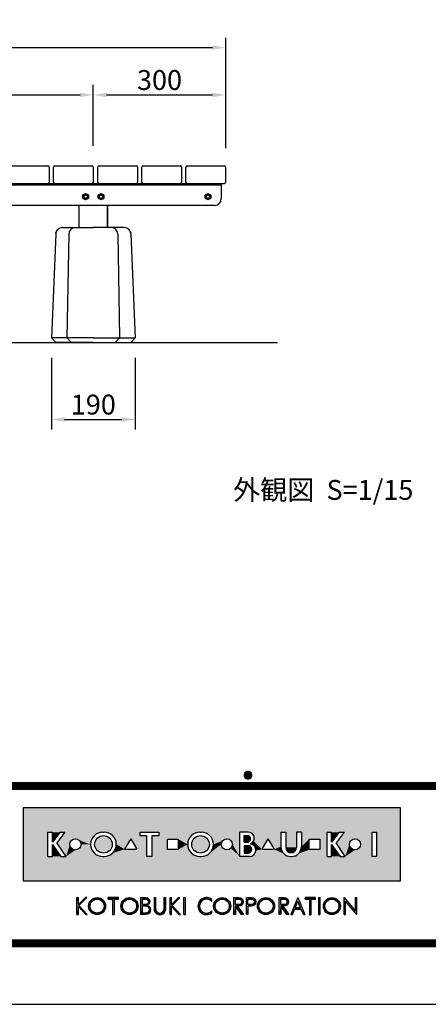
# Model space of a CAD drawing. Extents: x 0 to 6300, y 0 to 4455.
# Drawn here: x 2704 to 3630, y 0 to 2230 of the extents above; entities that cross this region are included whole.
import ezdxf
from ezdxf.enums import TextEntityAlignment as Align

# ---------------------------------------------------------------- set-up
doc = ezdxf.new("R2010")
doc.units = 0
doc.header["$LTSCALE"] = 4.5
doc.layers.get('0').update_dxf_attribs({"linetype": 'CONTINUOUS'})
doc.layers.get('DEFPOINTS').update_dxf_attribs({"linetype": 'CONTINUOUS'})
for name, color, linetype in [('P001', 131, 'CONTINUOUS'), ('P_2DIM', 6, 'CONTINUOUS'), ('P_3TEXT', 60, 'CONTINUOUS'), ('P_5DRAWFRAME', 104, 'CONTINUOUS'), ('P_7THICK', 7, 'CONTINUOUS')]:
    doc.layers.add(name, color=color, linetype=linetype)
doc.styles.add('BIGFONT', font='simplex.shx', dxfattribs={"bigfont": 'bigfont.shx'})
doc.dimstyles.new('DIMBIGFONT$0', dxfattribs={"dimscale": 15, "dimtxt": 3, "dimasz": 2, "dimexe": 1.5, "dimexo": 3, "dimgap": 0.75, "dimtad": 1, "dimdec": 1, "dimdsep": 46, "dimtxsty": 'BIGFONT', "dimsah": 1, "dimcen": 0, "dimclrt": 230, "dimadec": 0, "dimazin": 0, "dimtfac": 0.6, "dimtdec": 1, "dimtofl": 0, "dimtmove": 2, "dimatfit": 3, "dimfxl": 0, "dimtvp": 1, "dimtolj": 1, "dimarcsym": 0})

# ---------------------------------------------------------------- blocks, each defined once
blk = doc.blocks.new('*D1')
at = {"layer": 'DEFPOINTS', "color": 0}
for p in [(2870.7, 2059.6), (1680.7, 1899.2), (2870.7, 1899.2)]:
    blk.add_point(p, dxfattribs=at)
at = {"layer": 'P_2DIM', "color": 0, "lineweight": -2}
for p, q in [((1680.7, 1944.2), (1680.7, 2082.1)), ((2870.7, 1944.2), (2870.7, 2082.1)), ((1710.7, 2059.6), (2840.7, 2059.6))]:
    blk.add_line(p, q, dxfattribs=at)
at = {"layer": 'P_2DIM', "color": 0}
for points in [[(1710.7, 2064.6), (1710.7, 2054.6), (1680.7, 2059.6)], [(2840.7, 2064.6), (2840.7, 2054.6), (2870.7, 2059.6)]]:
    blk.add_solid(points, dxfattribs=at)
at = {"layer": 'P_2DIM', "color": 230, "insert": (2275.7, 2093.4), "char_height": 45, "attachment_point": 5, "style": 'BIGFONT'}
blk.add_mtext('\\A1;1190', dxfattribs=at)
blk = doc.blocks.new('*D2')
at = {"layer": 'DEFPOINTS', "color": 0}
for p in [(3170.7, 2166.7), (1380.7, 1894.2), (3170.7, 1894.2)]:
    blk.add_point(p, dxfattribs=at)
at = {"layer": 'P_2DIM', "color": 0, "lineweight": -2}
for p, q in [((1380.7, 1939.2), (1380.7, 2189.2)), ((3170.7, 1939.2), (3170.7, 2189.2)), ((1410.7, 2166.7), (3140.7, 2166.7))]:
    blk.add_line(p, q, dxfattribs=at)
at = {"layer": 'P_2DIM', "color": 0}
for points in [[(1410.7, 2171.7), (1410.7, 2161.7), (1380.7, 2166.7)], [(3140.7, 2171.7), (3140.7, 2161.7), (3170.7, 2166.7)]]:
    blk.add_solid(points, dxfattribs=at)
at = {"layer": 'P_2DIM', "color": 230, "insert": (2275.7, 2200.5), "char_height": 45, "attachment_point": 5, "style": 'BIGFONT'}
blk.add_mtext('\\A1;1790', dxfattribs=at)
blk = doc.blocks.new('*D4')
at = {"layer": 'DEFPOINTS', "color": 0}
for p in [(2775.7, 1509.4), (2965.6, 1509.2), (2965.6, 1324.6)]:
    blk.add_point(p, dxfattribs=at)
at = {"layer": 'P_2DIM', "color": 0, "lineweight": -2}
for p, q in [((2775.7, 1464.4), (2775.7, 1302.1)), ((2965.6, 1464.2), (2965.6, 1302.1)), ((2805.7, 1324.6), (2935.6, 1324.6))]:
    blk.add_line(p, q, dxfattribs=at)
at = {"layer": 'P_2DIM', "color": 0}
for points in [[(2805.7, 1329.6), (2805.7, 1319.6), (2775.7, 1324.6)], [(2935.6, 1329.6), (2935.6, 1319.6), (2965.6, 1324.6)]]:
    blk.add_solid(points, dxfattribs=at)
at = {"layer": 'P_2DIM', "color": 230, "insert": (2870.7, 1358.3), "char_height": 45, "attachment_point": 5, "style": 'BIGFONT'}
blk.add_mtext('\\A1;190', dxfattribs=at)
blk = doc.blocks.new('*D5')
at = {"layer": 'DEFPOINTS', "color": 0}
for p in [(3170.7, 2059.6), (2870.7, 1899.2), (3170.7, 1894.2)]:
    blk.add_point(p, dxfattribs=at)
at = {"layer": 'P_2DIM', "color": 0, "lineweight": -2}
for p, q in [((2870.7, 1944.2), (2870.7, 2082.1)), ((3170.7, 1939.2), (3170.7, 2082.1)), ((2900.7, 2059.6), (3140.7, 2059.6))]:
    blk.add_line(p, q, dxfattribs=at)
at = {"layer": 'P_2DIM', "color": 0}
for points in [[(2900.7, 2064.6), (2900.7, 2054.6), (2870.7, 2059.6)], [(3140.7, 2064.6), (3140.7, 2054.6), (3170.7, 2059.6)]]:
    blk.add_solid(points, dxfattribs=at)
at = {"layer": 'P_2DIM', "color": 230, "insert": (3020.7, 2093.4), "char_height": 45, "attachment_point": 5, "style": 'BIGFONT'}
blk.add_mtext('\\A1;300', dxfattribs=at)
blk = doc.blocks.new('*U12')
at = {"color": 0, "linetype": 'Continuous'}
for points in [[(213.84, 15.93), (213.39, 16.12), (212.62, 16.12)], [(212.62, 16.12), (212.85, 15.9), (213.84, 15.93)], [(212.62, 16.12), (212.62, 13.54), (212.85, 15.9)], [(212.85, 15.9), (212.62, 13.54), (212.85, 15.06)], [(212.85, 15.06), (212.62, 13.54), (212.85, 14.83)], [(213.84, 15.93), (212.85, 15.9), (213.39, 15.9)], [(213.39, 15.06), (212.85, 14.83), (213.84, 15.02)], [(212.85, 15.06), (212.85, 14.83), (213.39, 15.06)], [(213.84, 15.02), (212.85, 14.83), (213.15, 14.83)], [(213.84, 15.02), (213.15, 14.83), (213.39, 14.83)], [(213.84, 15.93), (213.39, 15.9), (213.68, 15.78)], [(213.68, 15.18), (213.39, 15.06), (213.84, 15.02)], [(213.84, 15.93), (213.68, 15.78), (214.03, 15.48)], [(213.68, 15.78), (213.81, 15.48), (214.03, 15.48)], [(213.81, 15.48), (213.68, 15.18), (213.84, 15.02)], [(214.03, 15.48), (213.81, 15.48), (213.84, 15.02)], [(212.85, 14.83), (212.62, 13.54), (212.85, 13.54)], [(212.85, 14.83), (213.78, 13.54), (213.15, 14.83)], [(213.15, 14.83), (213.78, 13.54), (214.06, 13.54)]]:
    blk.add_solid(points, dxfattribs=at)
blk = doc.blocks.new('*U13')
at = {"color": 83, "linetype": 'Continuous'}
for points in [[(180.78, 29.65), (201.26, 25.98), (227.39, 25.98)], [(180.78, 29.65), (186.35, 25.98), (201.26, 25.98)], [(180.78, 29.65), (184.5, 25.98), (186.35, 25.98)], [(180.78, 29.65), (180.78, 18.65), (184.5, 25.98)], [(227.39, 25.98), (237.78, 29.65), (180.78, 29.65)], [(237.78, 29.65), (227.39, 25.98), (233.49, 25.98)], [(237.78, 29.65), (233.49, 25.98), (234.17, 25.98)], [(237.78, 29.65), (234.17, 25.98), (237.78, 18.65)], [(184.5, 25.98), (180.78, 18.65), (184.5, 22.32)], [(186.35, 25.98), (184.5, 25.98), (185.21, 25.98)], [(186.35, 25.98), (185.21, 25.98), (185.21, 24.48)], [(192.8, 25.98), (185.87, 24.36), (188.68, 24.99)], [(187.07, 25.98), (185.87, 24.36), (192.8, 25.98)], [(186.35, 25.98), (187.07, 25.98), (198.44, 25.98)], [(201.26, 25.98), (186.35, 25.98), (198.44, 25.98)], [(187.07, 25.98), (192.8, 25.98), (198.44, 25.98)], [(192.8, 25.98), (188.68, 24.99), (191.5, 25.45)], [(191.5, 25.45), (188.68, 24.99), (190.96, 24.15)], [(192.91, 25.48), (191.97, 25.09), (193.85, 25.09)], [(198.44, 25.98), (192.8, 25.98), (193.02, 25.98)], [(193.02, 25.98), (194.32, 25.45), (198.44, 25.42)], [(198.44, 25.98), (193.02, 25.98), (198.44, 25.42)], [(194.32, 25.45), (197.03, 25), (198.44, 25.42)], [(194.32, 25.45), (194.86, 24.15), (197.03, 25)], [(199.49, 25.42), (197.03, 25), (199.49, 22.32)], [(197.03, 25), (199.49, 25.42), (198.44, 25.42)], [(200.22, 25.42), (202.58, 24.95), (204.18, 24.95)], [(200.22, 25.42), (200.22, 22.32), (202.58, 24.95)], [(204.18, 24.95), (201.26, 25.42), (200.22, 25.42)], [(207.47, 25.98), (201.26, 25.42), (206.17, 25.45)], [(201.26, 25.98), (207.47, 25.98), (213.51, 25.98)], [(201.26, 25.98), (201.26, 25.42), (207.47, 25.98)], [(227.39, 25.98), (201.26, 25.98), (213.51, 25.98)], [(206.17, 25.45), (201.26, 25.42), (204.18, 24.95)], [(206.17, 25.45), (204.18, 24.95), (205.64, 24.15)], [(207.58, 25.48), (206.65, 25.09), (208.52, 25.09)], [(213.51, 25.98), (207.47, 25.98), (207.7, 25.98)], [(207.7, 25.98), (208.99, 25.45), (211.56, 24.99)], [(213.51, 25.98), (207.7, 25.98), (211.56, 24.99)], [(208.99, 25.45), (209.53, 24.15), (211.56, 24.99)], [(213.51, 25.98), (211.56, 24.99), (212.16, 24.74)], [(213.51, 25.98), (212.16, 24.74), (213.51, 22.32)], [(213.51, 25.98), (214.79, 25.98), (222.09, 25.98)], [(227.39, 25.98), (213.51, 25.98), (222.09, 25.98)], [(214.64, 25.48), (214.16, 24.46), (215, 25.33)], [(214.16, 25.48), (214.16, 24.46), (214.64, 25.48)], [(215, 25.33), (214.16, 24.46), (215.15, 24.97)], [(214.79, 25.98), (215.38, 25.77), (219.72, 25.98)], [(222.09, 25.98), (214.79, 25.98), (219.72, 25.98)], [(219.72, 25.98), (215.38, 25.77), (217.77, 25)], [(215.38, 25.77), (215.69, 25.24), (217.77, 25)], [(219.72, 25.98), (217.77, 25), (219.72, 23.8)], [(222.09, 25.98), (219.72, 25.98), (220.45, 25.98)], [(220.45, 25.98), (220.45, 23.7), (222.09, 23.7)], [(222.09, 25.98), (220.45, 25.98), (222.09, 23.7)], [(222.09, 25.98), (222.82, 25.98), (226.69, 25.98)], [(227.39, 25.98), (222.09, 25.98), (226.69, 25.98)], [(222.82, 25.98), (222.82, 23.8), (224, 24.95)], [(226.69, 25.98), (222.82, 25.98), (224, 24.95)], [(226.69, 25.98), (224, 24.95), (225.6, 24.95)], [(226.69, 25.98), (225.6, 24.95), (226.69, 22.32)], [(227.39, 25.98), (228.53, 25.98), (233.49, 25.98)], [(227.39, 25.98), (227.39, 24.48), (228.53, 25.98)], [(229.26, 25.98), (228.05, 24.36), (230.92, 24.99)], [(233.49, 25.98), (228.53, 25.98), (229.26, 25.98)], [(233.49, 25.98), (229.26, 25.98), (230.92, 24.99)], [(233.49, 25.98), (230.92, 24.99), (231.51, 24.74)], [(233.49, 25.98), (231.51, 24.74), (233.49, 22.32)], [(234.17, 25.98), (234.17, 22.32), (237.78, 18.65)], [(185.21, 24.15), (185.21, 22.32), (186.48, 22.32)], [(188.68, 24.99), (185.87, 24.36), (188.08, 24.74)], [(188.08, 24.74), (185.87, 24.36), (187.84, 24.15)], [(185.87, 24.36), (187.27, 22.32), (187.84, 24.15)], [(187.84, 24.15), (187.27, 22.32), (188.08, 23.56)], [(188.68, 24.99), (189.27, 24.74), (190.96, 24.15)], [(189.27, 24.74), (189.52, 24.15), (190.96, 24.15)], [(189.52, 24.15), (189.27, 23.56), (191.5, 22.85)], [(190.96, 24.15), (189.52, 24.15), (191.5, 22.85)], [(191.97, 25.09), (191.58, 24.15), (194.24, 24.15)], [(191.58, 24.15), (191.97, 23.21), (193.85, 23.21)], [(194.24, 24.15), (191.58, 24.15), (193.85, 23.21)], [(193.85, 25.09), (191.97, 25.09), (194.24, 24.15)], [(194.86, 24.15), (194.32, 22.85), (196.11, 23.4)], [(197.03, 25), (194.86, 24.15), (196.11, 23.4)], [(197.03, 25), (197.95, 23.4), (199.49, 22.32)], [(202.58, 24.95), (200.22, 22.32), (202.58, 23.35)], [(204.18, 24.95), (204.18, 23.35), (205.64, 24.15)], [(205.64, 24.15), (204.18, 23.35), (206.17, 22.85)], [(206.65, 25.09), (206.26, 24.15), (208.91, 24.15)], [(206.26, 24.15), (206.65, 23.21), (208.52, 23.21)], [(208.91, 24.15), (206.26, 24.15), (208.52, 23.21)], [(208.52, 25.09), (206.65, 25.09), (208.91, 24.15)], [(210.72, 24.15), (208.99, 22.85), (210.97, 23.56)], [(209.53, 24.15), (208.99, 22.85), (210.72, 24.15)], [(211.56, 24.99), (209.53, 24.15), (210.97, 24.74)], [(210.97, 24.74), (209.53, 24.15), (210.72, 24.15)], [(212.16, 24.74), (212.4, 24.15), (213.51, 22.32)], [(212.4, 24.15), (212.16, 23.56), (213.51, 22.32)], [(215.15, 24.97), (214.16, 24.46), (215, 24.61)], [(215, 24.61), (214.16, 24.46), (214.64, 24.46)], [(214.16, 23.98), (214.16, 22.82), (215.15, 23.81)], [(214.74, 23.98), (214.16, 23.98), (215.15, 23.81)], [(215.15, 23.81), (214.16, 22.82), (215.32, 23.4)], [(215.6, 24.63), (215.13, 24.22), (216.85, 23.4)], [(215.13, 24.22), (215.73, 23.86), (216.85, 23.4)], [(215.69, 25.24), (215.6, 24.63), (217.77, 25)], [(217.77, 25), (215.6, 24.63), (216.85, 23.4)], [(215.73, 23.86), (215.93, 23.2), (216.85, 23.4)], [(217.77, 25), (218.69, 23.4), (219.72, 23.8)], [(219.72, 23.8), (218.69, 23.4), (220.15, 22.75)], [(222.82, 23.8), (222.39, 22.75), (224, 23.35)], [(224, 24.95), (222.82, 23.8), (224, 23.35)], [(225.6, 24.95), (225.6, 23.35), (226.69, 22.32)], [(227.39, 24.15), (227.39, 22.32), (228.66, 22.32)], [(230.92, 24.99), (228.05, 24.36), (230.33, 24.74)], [(230.33, 24.74), (228.05, 24.36), (230.08, 24.15)], [(228.05, 24.36), (229.45, 22.32), (230.08, 24.15)], [(230.08, 24.15), (229.45, 22.32), (230.33, 23.56)], [(231.51, 24.74), (231.76, 24.15), (233.49, 22.32)], [(231.76, 24.15), (231.51, 23.56), (233.49, 22.32)], [(184.5, 22.32), (180.78, 18.65), (237.78, 18.65)], [(234.17, 22.32), (184.5, 22.32), (237.78, 18.65)], [(233.49, 22.32), (184.5, 22.32), (234.17, 22.32)], [(185.21, 22.32), (184.5, 22.32), (233.49, 22.32)], [(226.69, 22.32), (185.21, 22.32), (233.49, 22.32)], [(186.48, 22.32), (185.21, 22.32), (226.69, 22.32)], [(192.8, 22.32), (186.48, 22.32), (226.69, 22.32)], [(187.27, 22.32), (186.48, 22.32), (192.8, 22.32)], [(188.08, 23.56), (187.27, 22.32), (188.68, 23.31)], [(188.68, 23.31), (187.27, 22.32), (191.5, 22.85)], [(191.5, 22.85), (187.27, 22.32), (192.8, 22.32)], [(189.27, 23.56), (188.68, 23.31), (191.5, 22.85)], [(193.85, 23.21), (191.97, 23.21), (192.91, 22.82)], [(226.69, 22.32), (193.02, 22.32), (192.8, 22.32)], [(194.32, 22.85), (193.02, 22.32), (199.49, 22.32)], [(199.49, 22.32), (193.02, 22.32), (226.69, 22.32)], [(196.11, 23.4), (194.32, 22.85), (199.49, 22.32)], [(199.49, 22.32), (197.95, 23.4), (196.11, 23.4)], [(226.69, 22.32), (200.22, 22.32), (199.49, 22.32)], [(204.18, 23.35), (200.22, 22.32), (206.17, 22.85)], [(200.22, 22.32), (204.18, 23.35), (202.58, 23.35)], [(206.17, 22.85), (200.22, 22.32), (207.47, 22.32)], [(213.51, 22.32), (200.22, 22.32), (226.69, 22.32)], [(207.7, 22.32), (200.22, 22.32), (213.51, 22.32)], [(200.22, 22.32), (207.7, 22.32), (207.47, 22.32)], [(208.52, 23.21), (206.65, 23.21), (207.58, 22.82)], [(208.99, 22.85), (207.7, 22.32), (213.51, 22.32)], [(210.97, 23.56), (208.99, 22.85), (211.56, 23.31)], [(211.56, 23.31), (208.99, 22.85), (213.51, 22.32)], [(212.16, 23.56), (211.56, 23.31), (213.51, 22.32)], [(226.69, 22.32), (214.98, 22.32), (213.51, 22.32)], [(215.32, 23.4), (214.16, 22.82), (215.15, 22.99)], [(215.15, 22.99), (214.16, 22.82), (214.74, 22.82)], [(215.63, 22.57), (214.98, 22.32), (221.2, 22.32)], [(221.2, 22.32), (214.98, 22.32), (226.69, 22.32)], [(215.93, 23.2), (215.63, 22.57), (220.15, 22.75)], [(220.15, 22.75), (215.63, 22.57), (221.2, 22.32)], [(216.85, 23.4), (215.93, 23.2), (220.15, 22.75)], [(218.69, 23.4), (216.85, 23.4), (220.15, 22.75)], [(220.45, 23.7), (220.69, 23.12), (222.09, 23.7)], [(222.09, 23.7), (220.69, 23.12), (221.85, 23.12)], [(220.69, 23.12), (221.27, 22.88), (221.85, 23.12)], [(226.69, 22.32), (221.34, 22.32), (221.2, 22.32)], [(222.39, 22.75), (221.34, 22.32), (226.69, 22.32)], [(224, 23.35), (222.39, 22.75), (226.69, 22.32)], [(226.69, 22.32), (225.6, 23.35), (224, 23.35)], [(233.49, 22.32), (227.39, 22.32), (226.69, 22.32)], [(228.66, 22.32), (227.39, 22.32), (233.49, 22.32)], [(233.49, 22.32), (229.45, 22.32), (228.66, 22.32)], [(230.33, 23.56), (229.45, 22.32), (230.92, 23.31)], [(230.92, 23.31), (229.45, 22.32), (233.49, 22.32)], [(231.51, 23.56), (230.92, 23.31), (233.49, 22.32)]]:
    blk.add_solid(points, dxfattribs=at)
blk = doc.blocks.new('*U14')
at = {"color": 0, "linetype": 'Continuous'}
for points in [[(191.03, 15.75), (190.65, 14.83), (191.19, 15.59)], [(191.19, 15.59), (190.65, 14.83), (190.88, 14.83)], [(191.95, 16.12), (191.03, 15.75), (191.95, 15.9)], [(191.95, 15.9), (191.03, 15.75), (191.19, 15.59)], [(191.95, 16.12), (191.95, 15.9), (192.86, 15.75)], [(191.95, 15.9), (192.7, 15.59), (192.86, 15.75)], [(192.86, 15.75), (192.7, 15.59), (193.24, 14.83)], [(192.7, 15.59), (193.01, 14.83), (193.24, 14.83)], [(190.65, 14.83), (191.03, 13.92), (190.88, 14.83)], [(190.88, 14.83), (191.03, 13.92), (191.19, 14.08)], [(191.19, 14.08), (191.03, 13.92), (191.95, 13.76)], [(191.03, 13.92), (191.95, 13.54), (191.95, 13.76)], [(192.7, 14.08), (191.95, 13.76), (192.86, 13.92)], [(192.86, 13.92), (191.95, 13.76), (191.95, 13.54)], [(193.24, 14.83), (192.7, 14.08), (192.86, 13.92)], [(193.01, 14.83), (192.7, 14.08), (193.24, 14.83)]]:
    blk.add_solid(points, dxfattribs=at)
blk = doc.blocks.new('*U15')
at = {"color": 0, "linetype": 'Continuous'}
for points in [[(189.12, 15.06), (189.12, 16.12), (188.89, 16.12)], [(188.89, 16.12), (188.89, 13.54), (189.12, 15.06)], [(189.12, 15.06), (188.89, 13.54), (189.12, 14.77)], [(189.12, 15.06), (190.4, 16.12), (190.17, 16.12)], [(190.4, 16.12), (189.12, 15.06), (189.2, 14.92)], [(189.12, 15.06), (189.12, 14.77), (189.2, 14.92)], [(189.2, 14.92), (189.12, 14.77), (190.47, 13.54)], [(189.12, 14.77), (188.89, 13.54), (189.12, 13.54)], [(189.12, 14.77), (190.25, 13.54), (190.47, 13.54)]]:
    blk.add_solid(points, dxfattribs=at)
blk = doc.blocks.new('*U16')
at = {"color": 0, "linetype": 'Continuous'}
for points in [[(203.18, 16.12), (202.97, 13.54), (203.18, 15.06)], [(202.97, 16.12), (202.97, 13.54), (203.18, 16.12)], [(203.18, 15.06), (202.97, 13.54), (203.18, 14.77)], [(203.18, 15.06), (204.47, 16.12), (204.25, 16.12)], [(204.47, 16.12), (203.18, 15.06), (203.27, 14.92)], [(203.18, 15.06), (203.18, 14.77), (203.27, 14.92)], [(203.27, 14.92), (203.18, 14.77), (204.54, 13.54)], [(205.31, 13.54), (205.31, 16.12), (205.08, 16.12)], [(205.08, 16.12), (205.08, 13.54), (205.31, 13.54)], [(203.18, 14.77), (202.97, 13.54), (203.18, 13.54)], [(203.18, 14.77), (204.31, 13.54), (204.54, 13.54)]]:
    blk.add_solid(points, dxfattribs=at)
blk = doc.blocks.new('*U17')
at = {"color": 0, "linetype": 'Continuous'}
for points in [[(195.94, 15.75), (195.56, 14.83), (196.1, 15.59)], [(196.1, 15.59), (195.56, 14.83), (195.79, 14.83)], [(196.85, 16.12), (195.94, 15.75), (196.85, 15.9)], [(196.85, 15.9), (195.94, 15.75), (196.1, 15.59)], [(196.85, 16.12), (196.85, 15.9), (197.77, 15.75)], [(196.85, 15.9), (197.61, 15.59), (197.77, 15.75)], [(197.77, 15.75), (197.61, 15.59), (198.15, 14.83)], [(197.61, 15.59), (197.92, 14.83), (198.15, 14.83)], [(195.56, 14.83), (195.94, 13.92), (195.79, 14.83)], [(195.79, 14.83), (195.94, 13.92), (196.1, 14.08)], [(196.1, 14.08), (195.94, 13.92), (196.85, 13.76)], [(195.94, 13.92), (196.85, 13.54), (196.85, 13.76)], [(197.61, 14.08), (196.85, 13.76), (197.77, 13.92)], [(197.77, 13.92), (196.85, 13.76), (196.85, 13.54)], [(198.15, 14.83), (197.61, 14.08), (197.77, 13.92)], [(197.92, 14.83), (197.61, 14.08), (198.15, 14.83)]]:
    blk.add_solid(points, dxfattribs=at)
blk = doc.blocks.new('*U18')
at = {"color": 0, "linetype": 'Continuous'}
for points in [[(193.62, 16.13), (193.62, 15.9), (194.29, 15.9)], [(194.29, 15.9), (195.18, 16.13), (193.62, 16.13)], [(195.18, 16.13), (194.29, 15.9), (194.51, 15.9)], [(194.51, 15.9), (194.29, 13.54), (194.51, 13.54)], [(194.29, 15.9), (194.29, 13.54), (194.51, 15.9)], [(195.18, 16.13), (194.51, 15.9), (195.18, 15.9)]]:
    blk.add_solid(points, dxfattribs=at)
blk = doc.blocks.new('*U19')
at = {"color": 0, "linetype": 'Continuous'}
for points in [[(200.56, 14.41), (200.79, 16.12), (200.56, 16.12)], [(200.79, 16.12), (200.56, 14.41), (200.79, 14.41)], [(202.08, 14.41), (202.31, 16.12), (202.08, 16.12)], [(202.31, 16.12), (202.08, 14.41), (202.31, 14.41)], [(200.56, 14.41), (200.82, 13.79), (200.79, 14.41)], [(200.79, 14.41), (200.82, 13.79), (200.98, 13.95)], [(200.98, 13.95), (200.82, 13.79), (201.44, 13.76)], [(200.82, 13.79), (201.43, 13.54), (201.44, 13.76)], [(202.05, 13.79), (201.44, 13.76), (201.43, 13.54)], [(201.89, 13.95), (201.44, 13.76), (202.05, 13.79)], [(202.31, 14.41), (201.89, 13.95), (202.05, 13.79)], [(202.08, 14.41), (201.89, 13.95), (202.31, 14.41)]]:
    blk.add_solid(points, dxfattribs=at)
blk = doc.blocks.new('*U20')
at = {"color": 0, "linetype": 'Continuous', "extrusion": (0, 0, -1)}
for points in [[(-199.74, 15.95), (-198.57, 16.12), (-199.33, 16.12)], [(-198.57, 16.12), (-199.74, 15.95), (-199.27, 15.9)], [(-198.57, 16.12), (-199.27, 15.9), (-198.79, 15.9)], [(-198.57, 16.12), (-198.79, 15.9), (-198.57, 13.54)], [(-198.79, 15.9), (-198.79, 15.05), (-198.57, 13.54)], [(-198.79, 15.05), (-198.79, 14.87), (-198.57, 13.54)], [(-198.79, 14.87), (-198.79, 13.76), (-198.57, 13.54)], [(-199.27, 15.05), (-199.33, 14.96), (-198.79, 14.87)], [(-198.79, 14.87), (-198.79, 15.05), (-199.27, 15.05)], [(-199.33, 14.96), (-199.27, 14.87), (-198.79, 14.87)], [(-199.74, 15.95), (-199.56, 15.77), (-199.27, 15.9)], [(-199.56, 15.18), (-199.74, 15.13), (-199.27, 15.05)], [(-199.74, 15.13), (-199.33, 14.96), (-199.27, 15.05)], [(-199.33, 14.96), (-199.84, 14.75), (-199.27, 14.87)], [(-199.27, 14.87), (-199.84, 14.75), (-199.66, 14.71)], [(-199.74, 15.95), (-199.91, 15.54), (-199.56, 15.77)], [(-199.56, 15.77), (-199.91, 15.54), (-199.69, 15.48)], [(-199.69, 15.48), (-199.74, 15.13), (-199.56, 15.18)], [(-199.91, 15.54), (-199.74, 15.13), (-199.69, 15.48)], [(-199.27, 13.76), (-199.84, 13.75), (-198.57, 13.54)], [(-198.57, 13.54), (-198.79, 13.76), (-199.27, 13.76)], [(-199.84, 13.75), (-199.33, 13.54), (-198.57, 13.54)], [(-199.66, 13.93), (-199.84, 13.75), (-199.27, 13.76)], [(-199.84, 14.75), (-200.05, 14.25), (-199.66, 14.71)], [(-199.66, 14.71), (-200.05, 14.25), (-199.82, 14.32)], [(-199.82, 14.32), (-200.05, 14.25), (-199.66, 13.93)], [(-200.05, 14.25), (-199.84, 13.75), (-199.66, 13.93)]]:
    blk.add_solid(points, dxfattribs=at)
blk = doc.blocks.new('*U21')
at = {"color": 0, "linetype": 'Continuous'}
for points in [[(207.54, 15.71), (207.19, 14.83), (207.75, 15.6)], [(207.75, 15.6), (207.19, 14.83), (207.42, 14.83)], [(208.39, 16.12), (207.54, 15.71), (208.53, 15.9)], [(208.53, 15.9), (207.54, 15.71), (207.75, 15.6)], [(208.39, 16.12), (208.53, 15.9), (209.29, 15.84)], [(208.53, 15.9), (209.29, 15.53), (209.29, 15.84)], [(207.19, 14.83), (207.54, 13.95), (207.42, 14.83)], [(207.42, 14.83), (207.54, 13.95), (207.75, 14.06)], [(207.75, 14.06), (207.54, 13.95), (208.53, 13.76)], [(207.54, 13.95), (208.39, 13.54), (208.53, 13.76)], [(209.29, 13.82), (208.53, 13.76), (208.39, 13.54)], [(209.29, 14.13), (208.53, 13.76), (209.29, 13.82)]]:
    blk.add_solid(points, dxfattribs=at)
blk = doc.blocks.new('*U22')
at = {"color": 0, "linetype": 'Continuous'}
for points in [[(209.94, 15.75), (209.56, 14.83), (210.1, 15.59)], [(210.1, 15.59), (209.56, 14.83), (209.78, 14.83)], [(210.85, 16.12), (209.94, 15.75), (210.85, 15.9)], [(210.85, 15.9), (209.94, 15.75), (210.1, 15.59)], [(210.85, 16.12), (210.85, 15.9), (211.77, 15.75)], [(210.85, 15.9), (211.61, 15.59), (211.77, 15.75)], [(211.77, 15.75), (211.61, 15.59), (212.14, 14.83)], [(211.61, 15.59), (211.92, 14.83), (212.14, 14.83)], [(209.56, 14.83), (209.94, 13.92), (209.78, 14.83)], [(209.78, 14.83), (209.94, 13.92), (210.1, 14.08)], [(210.1, 14.08), (209.94, 13.92), (210.85, 13.76)], [(209.94, 13.92), (210.85, 13.54), (210.85, 13.76)], [(211.61, 14.08), (210.85, 13.76), (211.77, 13.92)], [(211.77, 13.92), (210.85, 13.76), (210.85, 13.54)], [(212.14, 14.83), (211.61, 14.08), (211.77, 13.92)], [(211.92, 14.83), (211.61, 14.08), (212.14, 14.83)]]:
    blk.add_solid(points, dxfattribs=at)
blk = doc.blocks.new('*U23')
at = {"color": 0, "linetype": 'Continuous'}
for points in [[(222.29, 16.12), (221.22, 13.54), (222.29, 15.53)], [(222.29, 15.53), (221.22, 13.54), (221.88, 14.55)], [(222.29, 16.12), (222.29, 15.53), (223.36, 13.54)], [(222.29, 15.53), (222.7, 14.55), (223.36, 13.54)], [(221.88, 14.55), (221.22, 13.54), (221.79, 14.33)], [(221.79, 14.33), (221.22, 13.54), (221.46, 13.54)], [(221.88, 14.55), (221.79, 14.33), (222.79, 14.33)], [(222.7, 14.55), (221.88, 14.55), (222.79, 14.33)], [(222.7, 14.55), (222.79, 14.33), (223.36, 13.54)], [(222.79, 14.33), (223.12, 13.54), (223.36, 13.54)]]:
    blk.add_solid(points, dxfattribs=at)
blk = doc.blocks.new('*U24')
at = {"color": 0, "linetype": 'Continuous'}
for points in [[(216.56, 15.75), (216.18, 14.83), (216.72, 15.59)], [(216.72, 15.59), (216.18, 14.83), (216.41, 14.83)], [(217.47, 16.12), (216.56, 15.75), (217.47, 15.9)], [(217.47, 15.9), (216.56, 15.75), (216.72, 15.59)], [(217.47, 16.12), (217.47, 15.9), (218.39, 15.75)], [(217.47, 15.9), (218.23, 15.59), (218.39, 15.75)], [(218.39, 15.75), (218.23, 15.59), (218.77, 14.83)], [(218.23, 15.59), (218.54, 14.83), (218.77, 14.83)], [(216.18, 14.83), (216.56, 13.92), (216.41, 14.83)], [(216.41, 14.83), (216.56, 13.92), (216.72, 14.08)], [(216.72, 14.08), (216.56, 13.92), (217.47, 13.76)], [(216.56, 13.92), (217.47, 13.54), (217.47, 13.76)], [(218.23, 14.08), (217.47, 13.76), (218.39, 13.92)], [(218.39, 13.92), (217.47, 13.76), (217.47, 13.54)], [(218.77, 14.83), (218.23, 14.08), (218.39, 13.92)], [(218.54, 14.83), (218.23, 14.08), (218.77, 14.83)]]:
    blk.add_solid(points, dxfattribs=at)
blk = doc.blocks.new('*U25')
at = {"color": 0, "linetype": 'Continuous', "extrusion": (0, 0, -1)}
for points in [[(-214.52, 16.12), (-215.29, 16.12), (-214.75, 15.9)], [(-214.52, 16.12), (-214.75, 15.9), (-214.52, 13.54)], [(-214.75, 15.9), (-214.75, 15.06), (-214.52, 13.54)], [(-214.75, 15.06), (-214.75, 14.83), (-214.52, 13.54)], [(-215.29, 16.12), (-215.74, 15.93), (-214.75, 15.9)], [(-215.74, 15.93), (-215.29, 15.9), (-214.75, 15.9)], [(-215.29, 15.06), (-215.74, 15.02), (-214.75, 14.83)], [(-214.75, 14.83), (-214.75, 15.06), (-215.29, 15.06)], [(-215.74, 15.02), (-215.29, 14.83), (-214.75, 14.83)], [(-215.74, 15.93), (-215.58, 15.78), (-215.29, 15.9)], [(-215.58, 15.18), (-215.74, 15.02), (-215.29, 15.06)], [(-215.74, 15.93), (-215.93, 15.48), (-215.58, 15.78)], [(-215.58, 15.78), (-215.93, 15.48), (-215.71, 15.48)], [(-215.93, 15.48), (-215.74, 15.02), (-215.58, 15.18)], [(-215.71, 15.48), (-215.93, 15.48), (-215.58, 15.18)], [(-214.75, 14.83), (-214.75, 13.54), (-214.52, 13.54)]]:
    blk.add_solid(points, dxfattribs=at)
blk = doc.blocks.new('*U26')
at = {"color": 0, "linetype": 'Continuous'}
for points in [[(220.7, 15.93), (220.24, 16.12), (219.48, 16.12)], [(219.48, 16.12), (219.7, 15.9), (220.7, 15.93)], [(219.48, 16.12), (219.48, 13.54), (219.7, 15.9)], [(219.7, 15.9), (219.48, 13.54), (219.7, 15.06)], [(219.7, 15.06), (219.48, 13.54), (219.7, 14.83)], [(220.7, 15.93), (219.7, 15.9), (220.24, 15.9)], [(220.24, 15.06), (219.7, 14.83), (220.7, 15.02)], [(219.7, 15.06), (219.7, 14.83), (220.24, 15.06)], [(220.7, 15.02), (219.7, 14.83), (220, 14.83)], [(220.7, 15.02), (220, 14.83), (220.24, 14.83)], [(220.7, 15.93), (220.24, 15.9), (220.54, 15.78)], [(220.54, 15.18), (220.24, 15.06), (220.7, 15.02)], [(220.7, 15.93), (220.54, 15.78), (220.89, 15.48)], [(220.54, 15.78), (220.66, 15.48), (220.89, 15.48)], [(220.66, 15.48), (220.54, 15.18), (220.7, 15.02)], [(220.89, 15.48), (220.66, 15.48), (220.7, 15.02)], [(219.7, 14.83), (219.48, 13.54), (219.7, 13.54)], [(219.7, 14.83), (220.64, 13.54), (220, 14.83)], [(220, 14.83), (220.64, 13.54), (220.91, 13.54)]]:
    blk.add_solid(points, dxfattribs=at)
blk = doc.blocks.new('*U27')
at = {"color": 0, "linetype": 'Continuous'}
for points in [[(225.63, 13.54), (225.63, 16.12), (225.4, 16.12)], [(225.4, 16.12), (225.4, 13.54), (225.63, 13.54)], [(226.52, 15.75), (226.14, 14.83), (226.68, 15.59)], [(226.68, 15.59), (226.14, 14.83), (226.37, 14.83)], [(227.43, 16.12), (226.52, 15.75), (227.43, 15.9)], [(227.43, 15.9), (226.52, 15.75), (226.68, 15.59)], [(227.43, 16.12), (227.43, 15.9), (228.35, 15.75)], [(227.43, 15.9), (228.19, 15.59), (228.35, 15.75)], [(228.35, 15.75), (228.19, 15.59), (228.73, 14.83)], [(228.19, 15.59), (228.5, 14.83), (228.73, 14.83)], [(229.28, 16.12), (229.28, 13.54), (229.5, 15.58)], [(229.28, 16.12), (229.5, 15.58), (230.99, 14.08)], [(229.5, 15.58), (229.28, 13.54), (229.5, 13.54)], [(229.5, 15.58), (231.22, 13.54), (230.99, 14.08)], [(230.99, 14.08), (231.22, 16.12), (230.99, 16.12)], [(231.22, 16.12), (230.99, 14.08), (231.22, 13.54)], [(226.14, 14.83), (226.52, 13.92), (226.37, 14.83)], [(226.37, 14.83), (226.52, 13.92), (226.68, 14.08)], [(226.68, 14.08), (226.52, 13.92), (227.43, 13.76)], [(226.52, 13.92), (227.43, 13.54), (227.43, 13.76)], [(228.19, 14.08), (227.43, 13.76), (228.35, 13.92)], [(228.35, 13.92), (227.43, 13.76), (227.43, 13.54)], [(228.73, 14.83), (228.19, 14.08), (228.35, 13.92)], [(228.5, 14.83), (228.19, 14.08), (228.73, 14.83)]]:
    blk.add_solid(points, dxfattribs=at)
blk = doc.blocks.new('*U28')
at = {"color": 0, "linetype": 'Continuous'}
for points in [[(224.93, 15.88), (224.93, 16.1), (223.37, 16.1)], [(223.37, 16.1), (224.04, 15.88), (224.93, 15.88)], [(223.37, 16.1), (223.37, 15.88), (224.04, 15.88)], [(224.04, 15.88), (224.04, 13.52), (224.26, 13.52)], [(224.26, 15.88), (224.04, 15.88), (224.26, 13.52)], [(224.93, 15.88), (224.04, 15.88), (224.26, 15.88)]]:
    blk.add_solid(points, dxfattribs=at)
blk = doc.blocks.new('DFP3')
at = {"color": 0}
for p, q in [((214.15, 34.6), (214.75, 35.2)), ((214.15, 34.53), (214.82, 35.2)), ((214.15, 34.68), (214.67, 35.2)), ((214.15, 34.67), (214.82, 34)), ((214.15, 34.6), (214.75, 34)), ((214.15, 34.52), (214.67, 34)), ((214.16, 34.47), (214.88, 35.19)), ((214.16, 34.73), (214.88, 34.01)), ((214.17, 34.76), (214.59, 35.18)), ((214.17, 34.44), (214.59, 34.02)), ((214.18, 34.42), (214.93, 35.17)), ((214.18, 34.78), (214.93, 34.03)), ((214.2, 34.37), (214.98, 35.15)), ((214.2, 34.83), (214.98, 34.05)), ((214.22, 34.32), (215.03, 35.13)), ((214.22, 34.88), (214.47, 35.13)), ((214.22, 34.88), (215.03, 34.07)), ((214.22, 34.32), (214.47, 34.07)), ((214.25, 34.27), (215.08, 35.1)), ((214.25, 34.93), (215.08, 34.1)), ((214.28, 34.23), (215.12, 35.07)), ((214.28, 34.97), (215.12, 34.13)), ((214.31, 34.19), (215.16, 35.04)), ((214.31, 35.01), (215.16, 34.16)), ((214.34, 35.04), (215.19, 34.19)), ((214.34, 34.16), (215.19, 35.01)), ((214.38, 35.07), (215.22, 34.23)), ((214.38, 34.13), (215.22, 34.97)), ((214.42, 35.1), (215.25, 34.27)), ((214.42, 34.1), (215.25, 34.93)), ((214.47, 35.13), (215.28, 34.32)), ((214.47, 34.07), (215.28, 34.88)), ((214.52, 35.15), (215.3, 34.37)), ((214.52, 34.05), (215.3, 34.83)), ((214.57, 35.17), (215.32, 34.42)), ((214.57, 34.03), (215.32, 34.78)), ((214.62, 35.19), (215.34, 34.47)), ((214.62, 34.01), (215.34, 34.73)), ((214.68, 35.2), (215.35, 34.53)), ((214.68, 34), (215.35, 34.67)), ((214.75, 35.2), (215.35, 34.6)), ((214.75, 34), (215.35, 34.6)), ((214.83, 35.19), (215.34, 34.68)), ((214.83, 34.01), (215.34, 34.52)), ((214.92, 35.18), (215.33, 34.77)), ((214.92, 34.02), (215.33, 34.43)), ((215.04, 35.13), (215.28, 34.89)), ((215.04, 34.07), (215.28, 34.31)), ((21.5, 33.5), (408, 33.5)), ((21.5, 33.45), (408, 33.45)), ((21.5, 33.4), (408, 33.4)), ((21.5, 33.35), (408, 33.35)), ((21.5, 33.3), (408, 33.3)), ((21.5, 33.25), (408, 33.25)), ((21.5, 33.2), (408, 33.2)), ((21.5, 33.15), (408, 33.15)), ((21.5, 33.1), (408, 33.1)), ((21.5, 33.05), (408, 33.05)), ((21.5, 33), (408, 33)), ((21.5, 32.95), (408, 32.95)), ((21.5, 32.9), (408, 32.9)), ((21.5, 32.85), (408, 32.85)), ((21.5, 32.8), (408, 32.8)), ((21.5, 32.75), (408, 32.75)), ((21.5, 32.7), (408, 32.7)), ((21.5, 32.65), (408, 32.65)), ((21.5, 32.6), (408, 32.6)), ((21.5, 32.55), (408, 32.55)), ((21.5, 32.5), (408, 32.5)), ((188.89, 13.54), (188.89, 16.12)), ((188.89, 16.12), (189.12, 16.12)), ((189.12, 15.06), (190.18, 16.12)), ((189.12, 15.06), (189.12, 16.12)), ((189.2, 14.92), (190.41, 16.12)), ((189.2, 14.92), (190.47, 13.54)), ((190.4, 16.12), (190.17, 16.12)), ((190.18, 16.12), (190.41, 16.12)), ((195.18, 16.13), (193.62, 16.13)), ((193.62, 15.9), (193.62, 16.12)), ((193.62, 15.9), (194.29, 15.9)), ((194.29, 15.9), (194.29, 13.54)), ((194.51, 15.9), (194.51, 13.54)), ((194.51, 15.9), (195.18, 15.9)), ((195.18, 15.9), (195.18, 16.12)), ((200.56, 16.12), (200.56, 14.41)), ((200.56, 16.12), (200.79, 16.12)), ((200.79, 16.12), (200.79, 14.41)), ((202.08, 14.41), (202.08, 16.12)), ((202.08, 16.12), (202.31, 16.12)), ((202.31, 16.12), (202.31, 14.41)), ((202.97, 16.12), (203.18, 16.12)), ((202.97, 13.54), (202.97, 16.12)), ((203.18, 15.06), (203.18, 16.12)), ((203.18, 15.06), (204.25, 16.12)), ((203.27, 14.92), (204.47, 16.12)), ((203.27, 14.92), (204.54, 13.54)), ((204.25, 16.12), (204.47, 16.12)), ((205.08, 13.54), (205.08, 16.12)), ((205.08, 16.12), (205.31, 16.12)), ((205.31, 13.54), (205.31, 16.12)), ((209.29, 15.53), (209.29, 15.84)), ((222.29, 16.12), (221.22, 13.54)), ((221.88, 14.55), (222.29, 15.53)), ((222.29, 16.12), (223.36, 13.54)), ((222.7, 14.55), (222.29, 15.53)), ((224.93, 16.11), (223.37, 16.11)), ((224.93, 16.1), (223.37, 16.1)), ((223.37, 15.88), (223.37, 16.1)), ((223.37, 15.88), (224.04, 15.88)), ((224.04, 15.88), (224.04, 13.52)), ((224.26, 15.88), (224.26, 13.52)), ((224.26, 15.88), (224.93, 15.88)), ((224.93, 15.88), (224.93, 16.1)), ((225.4, 16.12), (225.4, 13.54)), ((225.4, 16.12), (225.63, 16.12)), ((225.63, 16.12), (225.63, 13.54)), ((229.28, 13.54), (229.28, 16.12)), ((229.28, 16.12), (230.99, 14.08)), ((229.5, 13.54), (229.5, 15.58)), ((231.22, 13.54), (229.5, 15.58)), ((230.99, 14.08), (230.99, 16.12)), ((230.99, 16.12), (231.22, 16.12)), ((231.22, 13.54), (231.22, 16.12)), ((188.89, 13.54), (189.12, 13.54)), ((189.12, 14.77), (190.25, 13.54)), ((189.12, 13.54), (189.12, 14.77)), ((190.25, 13.54), (190.47, 13.54)), ((194.29, 13.54), (194.51, 13.54)), ((202.97, 13.54), (203.18, 13.54)), ((203.18, 13.54), (203.18, 14.77)), ((203.18, 14.77), (204.31, 13.54)), ((204.31, 13.54), (204.54, 13.54)), ((205.08, 13.54), (205.31, 13.54)), ((209.29, 13.82), (209.29, 14.13)), ((221.22, 13.54), (221.46, 13.54)), ((221.46, 13.54), (221.79, 14.33)), ((222.79, 14.33), (221.79, 14.33)), ((222.7, 14.55), (221.88, 14.55)), ((223.12, 13.54), (222.79, 14.33)), ((223.12, 13.54), (223.36, 13.54)), ((224.04, 13.52), (224.26, 13.52)), ((225.4, 13.54), (225.63, 13.54)), ((229.28, 13.54), (229.5, 13.54)), ((21.5, 9.75), (408, 9.75)), ((21.5, 9.7), (408, 9.7)), ((21.5, 9.65), (408, 9.65)), ((21.5, 9.6), (408, 9.6)), ((21.5, 9.55), (408, 9.55)), ((21.5, 9.5), (408, 9.5)), ((21.5, 9.45), (408, 9.45)), ((21.5, 9.4), (408, 9.4)), ((21.5, 9.35), (408, 9.35)), ((21.5, 9.3), (408, 9.3)), ((21.5, 9.25), (408, 9.25)), ((21.5, 9.2), (408, 9.2)), ((21.5, 9.15), (408, 9.15)), ((21.5, 9.1), (408, 9.1)), ((21.5, 9.05), (408, 9.05)), ((21.5, 9), (408, 9)), ((21.5, 8.95), (408, 8.95)), ((21.5, 8.9), (408, 8.9)), ((21.5, 8.85), (408, 8.85)), ((21.5, 8.8), (408, 8.8)), ((21.5, 8.75), (408, 8.75))]:
    blk.add_line(p, q, dxfattribs=at)
at = {"color": 83}
for p, q in [((184.5, 25.98), (185.21, 25.98)), ((184.5, 22.32), (184.5, 25.98)), ((186.35, 25.98), (185.21, 24.48)), ((185.21, 24.48), (185.21, 25.98)), ((187.07, 25.98), (185.87, 24.36)), ((186.35, 25.98), (187.07, 25.98)), ((192.8, 25.98), (193.02, 25.98)), ((198.44, 25.42), (198.44, 25.98)), ((198.44, 25.98), (201.26, 25.98)), ((199.49, 25.42), (198.44, 25.42)), ((199.49, 22.32), (199.49, 25.42)), ((200.22, 25.42), (200.22, 22.32)), ((201.26, 25.42), (200.22, 25.42)), ((201.26, 25.98), (201.26, 25.42)), ((207.47, 25.98), (207.7, 25.98)), ((214.79, 25.98), (213.51, 25.98)), ((213.51, 22.32), (213.51, 25.98)), ((214.16, 24.46), (214.16, 25.48)), ((214.16, 25.48), (214.64, 25.48)), ((219.72, 25.98), (220.45, 25.98)), ((219.72, 25.98), (219.72, 23.8)), ((220.45, 25.98), (220.45, 23.7)), ((222.82, 25.98), (222.09, 25.98)), ((222.09, 25.98), (222.09, 23.7)), ((222.82, 25.98), (222.82, 23.8)), ((226.69, 25.98), (227.39, 25.98)), ((226.69, 22.32), (226.69, 25.98)), ((228.53, 25.98), (227.39, 24.48)), ((227.39, 24.48), (227.39, 25.98)), ((229.26, 25.98), (228.05, 24.36)), ((228.53, 25.98), (229.26, 25.98)), ((233.49, 22.32), (233.49, 25.98)), ((233.49, 25.98), (234.17, 25.98)), ((234.17, 25.98), (234.17, 22.32)), ((185.21, 24.15), (186.48, 22.32)), ((185.21, 22.32), (185.21, 24.15)), ((187.27, 22.32), (185.87, 24.36)), ((197.03, 25), (196.11, 23.4)), ((197.03, 25), (197.95, 23.4)), ((202.58, 24.95), (204.18, 24.95)), ((202.58, 23.35), (202.58, 24.95)), ((204.18, 24.95), (204.18, 23.35)), ((214.16, 24.46), (214.64, 24.46)), ((214.16, 23.98), (214.74, 23.98)), ((214.16, 23.98), (214.16, 22.82)), ((217.77, 25), (216.85, 23.4)), ((217.77, 25), (218.69, 23.4)), ((224, 23.35), (224, 24.95)), ((224, 24.95), (225.6, 24.95)), ((225.6, 24.95), (225.6, 23.35)), ((227.39, 22.32), (227.39, 24.15)), ((227.39, 24.15), (228.66, 22.32)), ((229.45, 22.32), (228.05, 24.36)), ((184.5, 22.32), (185.21, 22.32)), ((186.48, 22.32), (187.27, 22.32)), ((192.8, 22.32), (193.02, 22.32)), ((196.11, 23.4), (197.95, 23.4)), ((200.22, 22.32), (199.49, 22.32)), ((204.18, 23.35), (202.58, 23.35)), ((207.47, 22.32), (207.7, 22.32)), ((214.98, 22.32), (213.51, 22.32)), ((214.16, 22.82), (214.74, 22.82)), ((216.85, 23.4), (218.69, 23.4)), ((221.2, 22.32), (221.34, 22.32)), ((225.6, 23.35), (224, 23.35)), ((226.69, 22.32), (227.39, 22.32)), ((228.66, 22.32), (229.45, 22.32)), ((234.17, 22.32), (233.49, 22.32))]:
    blk.add_line(p, q, dxfattribs=at)
blk.add_lwpolyline([(180.78, 18.65), (237.78, 18.65), (237.78, 29.65), (180.78, 29.65)], close=True, dxfattribs=at)
at = {"color": 0}
for points in [[(199.33, 14.96, -1), (199.33, 13.54), (198.57, 13.54), (198.57, 16.12)], [(198.57, 16.12), (199.33, 16.12, -1), (199.33, 14.96, -0.292644)], [(198.79, 15.9), (199.27, 15.9, -1.000002), (199.27, 15.05), (198.79, 15.05), (198.79, 15.9)], [(198.79, 14.87), (199.27, 14.87, -1), (199.27, 13.76), (198.79, 13.76), (198.79, 14.87)], [(212.62, 16.12), (213.39, 16.12, -1), (213.39, 14.83), (213.15, 14.83), (214.06, 13.54), (213.78, 13.54), (212.85, 14.83), (212.85, 13.54), (212.62, 13.54), (212.62, 16.12)], [(212.85, 15.9), (213.39, 15.9, -1), (213.39, 15.06), (212.85, 15.06), (212.85, 15.9)], [(214.52, 16.12), (215.29, 16.12, -0.999999), (215.29, 14.83, -0.000001), (214.75, 14.83), (214.75, 13.54), (214.52, 13.54), (214.52, 16.12)], [(214.75, 15.9), (215.29, 15.9, -1), (215.29, 15.06), (214.75, 15.06), (214.75, 15.9)], [(219.48, 16.12), (220.24, 16.12, -1), (220.24, 14.83), (220, 14.83), (220.91, 13.54), (220.64, 13.54), (219.7, 14.83), (219.7, 13.54), (219.48, 13.54), (219.48, 16.12)], [(219.7, 15.9), (220.24, 15.9, -1), (220.24, 15.06), (219.7, 15.06), (219.7, 15.9)]]:
    blk.add_lwpolyline(points, format="xyb", dxfattribs=at)
at = {"color": 83}
for centre, radius in [((192.91, 24.15), 1.33), ((207.58, 24.15), 1.33), ((188.68, 24.15), 0.84), ((211.56, 24.15), 0.84), ((230.92, 24.15), 0.84)]:
    blk.add_circle(centre, radius, dxfattribs=at)
at = {"color": 0}
for centre, radius in [((191.95, 14.83), 1.29), ((191.95, 14.83), 1.07), ((196.85, 14.83), 1.29), ((196.85, 14.83), 1.07), ((210.85, 14.83), 1.29), ((210.85, 14.83), 1.07), ((217.47, 14.83), 1.29), ((217.47, 14.83), 1.29), ((217.47, 14.83), 1.29), ((217.47, 14.83), 1.07), ((227.43, 14.83), 1.29), ((227.43, 14.83), 1.07)]:
    blk.add_circle(centre, radius, dxfattribs=at)
at = {"color": 83}
for centre, radius, start, end in [((192.8, 24.15), 1.83, 90, 270), ((193.02, 24.15), 1.83, 270, 90), ((207.47, 24.15), 1.83, 90, 270), ((207.7, 24.15), 1.83, 270, 90), ((214.64, 24.97), 0.508, 270, 90), ((214.79, 25.07), 0.917, 291.6588, 90), ((214.74, 23.4), 0.578, 270, 90), ((214.98, 23.27), 0.955, 270, 80.8997), ((221.2, 23.8), 1.48, 180, 270), ((221.34, 23.8), 1.48, 270, 0), ((221.27, 23.7), 0.818, 180, 0)]:
    blk.add_arc(centre, radius, start, end, dxfattribs=at)
at = {"color": 0}
for centre, radius, start, end in [((208.48, 14.83), 1.29, 51.5417, 308.4583), ((208.48, 14.83), 1.07, 41.1035, 318.8965), ((201.44, 14.41), 0.874, 180, 0.079), ((201.44, 14.41), 0.648, 180, 0), ((201.44, 14.41), 0.648, 180, 0)]:
    blk.add_arc(centre, radius, start, end, dxfattribs=at)
at = {"layer": 'DEFPOINTS', "color": 0}
blk.add_line((0, 0), (420, 0), dxfattribs=at)
at = {"color": 83, "linetype": 'Continuous'}
blk.add_blockref('*U13', (0, 0), dxfattribs=at)
at = {"color": 0, "linetype": 'Continuous'}
for name in ['*U15', '*U14', '*U18', '*U17', '*U20', '*U19', '*U16', '*U21', '*U22', '*U12', '*U25', '*U24', '*U26', '*U23', '*U28', '*U27']:
    blk.add_blockref(name, (0, 0), dxfattribs=at)
at = {"color": 83, "style": 'BIGFONT', "flags": 8}
for tag, p in [('REV04', (27.26, 27.96)), ('REV03', (27.26, 22.49)), ('REV02', (27.26, 16.49)), ('REV01', (27.26, 11.3))]:
    blk.add_attdef(tag, text='', height=2, dxfattribs=at).set_placement(p, align=Align.BOTTOM_LEFT)
for tag, p in [('R4D', (93.12, 27.96)), ('R4C', (102.25, 27.96)), ('R4A', (111.37, 27.96)), ('R3D', (93.12, 22.49)), ('R3C', (102.25, 22.49)), ('R3A', (111.37, 22.49)), ('R2D', (93.12, 16.49)), ('R2C', (102.25, 16.49)), ('R2A', (111.37, 16.49)), ('R1D', (93.12, 11.3)), ('R1C', (102.25, 11.3)), ('R1A', (111.37, 11.3))]:
    blk.add_attdef(tag, text='', height=2, dxfattribs=at).set_placement(p, align=Align.BOTTOM_CENTER)
at = {"color": 83, "style": 'BIGFONT'}
for tag, height, p in [('PROJECT1', 4, (283.38, 25.6)), ('DATE', 3, (344.68, 25.84)), ('SCALE', 3, (379.68, 25.84)), ('PROJECT2', 4, (284.2, 17.84)), ('PROJECT3', 4, (284.2, 10.57)), ('DWGNO', 3, (358.68, 10.57))]:
    blk.add_attdef(tag, text='', height=height, dxfattribs=at).set_placement(p, align=Align.BOTTOM_CENTER)
blk = doc.blocks.new('A$C4F792C6E')
at = {"layer": 'P001'}
for p, q in [((9.7, 245.3), (0, 10)), ((24.7, 260), (95, 260)), ((165.3, 260), (95, 260)), ((180.3, 245.3), (190, 10)), ((39.4, 245.3), (35.3, 10)), ((150.6, 245.3), (154.7, 10)), ((10, 0), (0, 10)), ((95, 10), (0, 10)), ((45.3, 0), (35.3, 10)), ((95, 10), (190, 10)), ((144.7, 0), (154.7, 10)), ((180, 0), (190, 10)), ((95, 0), (10, 0)), ((95, 0), (180, 0))]:
    blk.add_line(p, q, dxfattribs=at)
for centre, start, end in [((24.7, 245), 90, 178.8065), ((54.4, 245), 90, 178.9518), ((135.6, 245), 1.0482, 90), ((165.3, 245), 1.1935, 90)]:
    blk.add_arc(centre, 15, start, end, dxfattribs=at)
for p in [(10, 248), (40, 260), (150, 260), (180, 248)]:
    blk.add_point(p, dxfattribs=at)

msp = doc.modelspace()

# ---------------------------------------------------------------- linework, layer by layer
at = {"layer": 'P001'}
for p, q in [((2683.66, 1899.17), (2767.66, 1899.17)), ((2770.66, 1896.17), (2770.66, 1862.17)), ((2780.66, 1862.17), (2780.66, 1896.17)), ((2783.66, 1899.17), (2867.66, 1899.17)), ((2870.66, 1896.17), (2870.66, 1862.17)), ((2880.66, 1862.17), (2880.66, 1896.17)), ((2883.66, 1899.17), (2967.66, 1899.17)), ((2970.66, 1896.17), (2970.66, 1862.17)), ((2980.66, 1862.17), (2980.66, 1896.17)), ((2983.66, 1899.17), (3067.66, 1899.17)), ((3070.66, 1896.17), (3070.66, 1862.17)), ((3080.66, 1862.17), (3080.66, 1896.17)), ((3083.66, 1899.17), (3167.66, 1899.17)), ((3170.66, 1896.17), (3170.66, 1862.17)), ((1383.66, 1859.17), (3167.66, 1859.17)), ((3160.66, 1855.17), (1390.66, 1855.17)), ((3160.66, 1859.17), (3160.66, 1824.17)), ((2846.66, 1832.92), (2853.16, 1836.68)), ((2846.66, 1825.42), (2846.66, 1832.92)), ((2853.16, 1836.68), (2859.66, 1832.92)), ((2859.66, 1832.92), (2859.66, 1825.42)), ((2881.66, 1832.92), (2888.16, 1836.68)), ((2881.66, 1825.42), (2881.66, 1832.92)), ((2888.16, 1836.68), (2894.66, 1832.92)), ((2894.66, 1832.92), (2894.66, 1825.42)), ((3124.16, 1832.92), (3130.66, 1836.68)), ((3124.16, 1825.42), (3124.16, 1832.92)), ((3130.66, 1836.68), (3137.16, 1832.92)), ((3137.16, 1832.92), (3137.16, 1825.42)), ((3145.66, 1809.17), (1405.66, 1809.17)), ((2838.16, 1809.17), (2838.16, 1759.17)), ((2853.16, 1821.67), (2846.66, 1825.42)), ((2859.66, 1825.42), (2853.16, 1821.67)), ((2888.16, 1821.67), (2881.66, 1825.42)), ((2894.66, 1825.42), (2888.16, 1821.67)), ((2903.16, 1759.17), (2903.16, 1809.17)), ((2903.16, 1809.17), (2903.16, 1759.17)), ((3130.66, 1821.67), (3124.16, 1825.42)), ((3137.16, 1825.42), (3130.66, 1821.67))]:
    msp.add_line(p, q, dxfattribs=at)
for centre, radius in [((2853.16, 1829.17), 6.5), ((2853.16, 1829.17), 4), ((2888.16, 1829.17), 6.5), ((2888.16, 1829.17), 4), ((3130.66, 1829.17), 6.5), ((3130.66, 1829.17), 4)]:
    msp.add_circle(centre, radius, dxfattribs=at)
for centre, radius, start, end in [((2767.66, 1896.17), 3, 360, 90), ((2783.66, 1896.17), 3, 90, 180), ((2867.66, 1896.17), 3, 360, 90), ((2883.66, 1896.17), 3, 90, 180), ((2967.66, 1896.17), 3, 0, 90), ((2983.66, 1896.17), 3, 90, 180), ((3067.66, 1896.17), 3, 0, 90), ((3083.66, 1896.17), 3, 90, 180), ((3167.66, 1896.17), 3, 0, 90), ((2767.66, 1862.17), 3, 270, 360), ((2783.66, 1862.17), 3, 180, 270), ((2867.66, 1862.17), 3, 270, 360), ((2883.66, 1862.17), 3, 180, 270), ((2967.66, 1862.17), 3, 270, 0), ((2983.66, 1862.17), 3, 180, 270), ((3067.66, 1862.17), 3, 270, 0), ((3083.66, 1862.17), 3, 180, 270), ((3167.66, 1862.17), 3, 270, 0), ((3145.66, 1824.17), 15, 270, 0)]:
    msp.add_arc(centre, radius, start, end, dxfattribs=at)
at = {"layer": 'P_7THICK'}
msp.add_line((1263.16, 1499.17), (3288.16, 1499.17), dxfattribs=at)

# ---------------------------------------------------------------- block references
at = {"layer": 'P001'}
msp.add_blockref('A$C4F792C6E', (2775.65, 1499.17), dxfattribs=at)
at = {"layer": 'P_5DRAWFRAME', "xscale": 15, "yscale": 15, "zscale": 15}
msp.add_blockref('DFP3', (0, 0), dxfattribs=at)

# ---------------------------------------------------------------- texts
at = {"layer": 'P_3TEXT', "insert": (3187.52, 1187.54), "char_height": 45, "attachment_point": 1, "style": 'BIGFONT'}
msp.add_mtext('外観図  S=1/15', dxfattribs=at)

# ---------------------------------------------------------------- dimensions: what is measured, and where the dimension line sits
at = {"layer": 'P_2DIM'}
for base, p1, p2, picture, middle in [((3170.66, 2166.71), (1380.66, 1894.17), (3170.66, 1894.17), '*D2', (2275.66, 2200.46)), ((2870.66, 2059.64), (1680.66, 1899.17), (2870.66, 1899.17), '*D1', (2275.66, 2093.39)), ((3170.66, 2059.64), (2870.66, 1899.17), (3170.66, 1894.17), '*D5', (3020.66, 2093.39)), ((2965.65, 1324.59), (2775.66, 1509.38), (2965.65, 1509.17), '*D4', (2870.65, 1358.34))]:
    dim = msp.add_linear_dim(base=base, p1=p1, p2=p2, dimstyle='DIMBIGFONT$0', dxfattribs=at)
    dim.commit()
    dim.dimension.update_dxf_attribs({"geometry": picture, "text_midpoint": middle})

doc.saveas('drawing.dxf')
